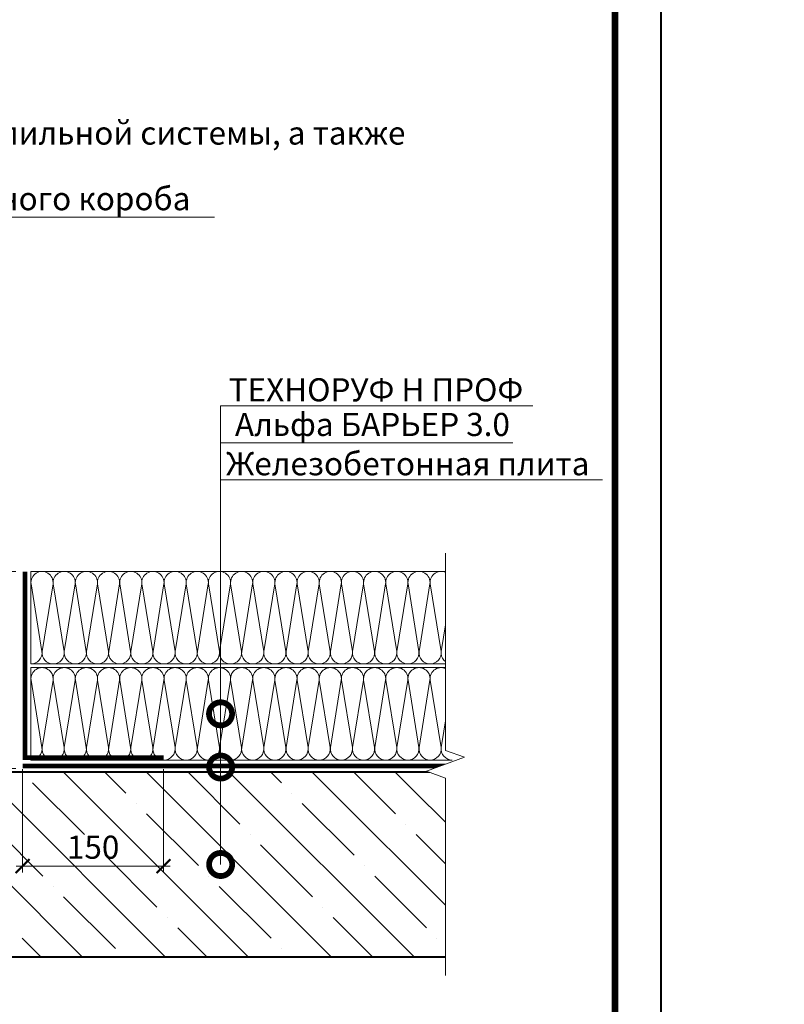
# Model space of a CAD drawing. Units: millimetres. Extents: x -39447 to 119705, y -9530 to 2974.
# Drawn here: x 82745 to 83572, y -5089 to -4024 of the extents above; entities that cross this region are included whole.
import ezdxf
from ezdxf import colors
from ezdxf.entities.mleader import LeaderData, LeaderLine
from ezdxf.enums import TextEntityAlignment as Align
from ezdxf.math import Vec2, Vec3

# ---------------------------------------------------------------- set-up
doc = ezdxf.new("R2010")
doc.units = ezdxf.units.MM
doc.linetypes.add('штриховая 50', pattern=[1, 0.5, -0.5])
doc.layers.get('0').update_dxf_attribs({"lineweight": 30})
doc.layers.get('DEFPOINTS').update_dxf_attribs({"color": 251, "lineweight": 0})
for name, color, linetype, lineweight in [('FP-XX-МАРКИ ПОМЕЩЕНИЙ', 250, 'Continuous', 25), ('TN-БЕТОН', 251, 'Continuous', 40), ('TN-ПАРОИЗОЛЯЦИЯ', 94, 'Continuous', 15), ('TN-РАЗМЕРЫ', 184, 'Continuous', 15), ('TN-УТЕПЛИТЕЛЬ КВ', 42, 'Continuous', 15)]:
    doc.layers.add(name, color=color, linetype=linetype, lineweight=lineweight)
doc.layers.add('TN-АННОТАЦИИ', color=7, linetype='Continuous', lineweight=20, true_color=0x000000)
doc.layers.add('TN-ТАБЛИЦЫ', color=7, linetype='Continuous', lineweight=40, true_color=0x000000)
doc.layers.add('TN-НЕПЕЧАТНЫЕ', color=252, linetype='Continuous', lineweight=5, plot=False)
doc.styles.add('TN-Текст', font='isocpeur.ttf')
doc.styles.add('TN-Текст-Аннотативный', font='isocpeur.ttf')
doc.dimstyles.new('ПТС-Размеры-Аннотативный$0', dxfattribs={"dimtxt": 2.5, "dimasz": 1.5, "dimexe": 0.7, "dimexo": 1, "dimgap": 0.8, "dimtad": 1, "dimdec": 0, "dimzin": 0, "dimdsep": 46, "dimtxsty": 'TN-Текст-Аннотативный', "dimblk": 'ARCHTICK', "dimcen": 2, "dimdle": 0.7, "dimadec": 0, "dimazin": 0, "dimtfac": 1, "dimtdec": 0, "dimtmove": 1, "dimatfit": 3, "dimfxl": 0.7, "dimtolj": 1, "dimtzin": 0, "dimlwd": -1, "dimlwe": -1, "dimarcsym": 0})

# ---------------------------------------------------------------- blocks, each defined once
blk = doc.blocks.new('*U22')
blk.add_lwpolyline([(0, 0), (210, 0), (210, 297), (0, 297)], close=True)
at = {"const_width": 0.7}
blk.add_lwpolyline([(20, 5), (205, 5), (205, 292), (20, 292)], close=True, dxfattribs=at)
at = {"color": 0, "style": 'TN-Текст', "flags": 8}
for tag, p, height in [('ФОРМА6_001', (131.78, 11.28), 3.5), ('ФОРМАТ', (187, 1.5), 2.5)]:
    blk.add_attdef(tag, p, '', height=height, dxfattribs=at)
blk.add_attdef('ЛИСТ__', text='', height=2.5, dxfattribs=at).set_placement((200, 9.5), align=Align.MIDDLE_CENTER)
blk = doc.blocks.new('*U60')
at = {"layer": 'TN-БЕТОН', "lineweight": 13}
h = blk.add_hatch(dxfattribs=at)
h.set_pattern_fill('ANSI35', color=256, scale=10)
h.set_pattern_definition([(45, (3e-14, 813.767), (-44.9013, 44.9013), []), (45, (44.9, 813.767), (-44.9013, 44.9013), [79.375, -15.875, 0, -15.875])])
h.paths.add_polyline_path([(0, 0), (200, 0), (200, 1513.8), (0, 1513.8)])
at = {"layer": 'TN-БЕТОН'}
blk.add_lwpolyline([(0, 0), (200, 0), (200, 1513.8), (0, 1513.8)], close=True, dxfattribs=at)
blk = doc.blocks.new('_DotSmall')
at = {"color": 0, "linetype": 'ByBlock', "const_width": 0.5}
blk.add_lwpolyline([(-0.0625, 0, 1), (0.0625, 0, 1)], format="xyb", close=True, dxfattribs=at)
blk = doc.blocks.new('_ARCHTICK')
at = {"color": 0, "linetype": 'ByBlock', "ltscale": 10, "const_width": 0.15}
blk.add_lwpolyline([(-0.5, -0.5), (0.5, 0.5)], dxfattribs=at)
blk = doc.blocks.new('*D67')
at = {"layer": 'DEFPOINTS', "color": 0, "transparency": 16777216}
for p in [(82582, -4620.8), (82750.5, -4620.8), (82750.5, -4833.8)]:
    blk.add_point(p, dxfattribs=at)
at = {"layer": 'TN-РАЗМЕРЫ', "color": 0, "transparency": 16777216}
for p, q in [((82740.5, -4620.8), (82575, -4620.8)), ((82582, -4840.8), (82582, -4613.8)), ((82740.5, -4833.8), (82575, -4833.8))]:
    blk.add_line(p, q, dxfattribs=at)
at = {"layer": 'TN-РАЗМЕРЫ', "color": 0, "transparency": 16777216, "xscale": 15, "yscale": 15, "zscale": 15}
for p, rotation in [((82582, -4620.8), 90), ((82582, -4833.8), 270)]:
    blk.add_blockref('_ARCHTICK', p, dxfattribs=dict(at, rotation=rotation))
at = {"layer": 'TN-РАЗМЕРЫ', "color": 0, "transparency": 16777216, "insert": (82561.5, -4727.3), "char_height": 25, "attachment_point": 5, "rotation": 90, "style": 'TN-Текст-Аннотативный'}
blk.add_mtext('\\A1;L{\\H0.7x;\\S*^ ;}', dxfattribs=at)
blk = doc.blocks.new('*U63')
at = {"ltscale": 100}
for p, q in [((0, 104), (24, 104)), ((0, 4), (0, 104)), ((24, 104), (48, 104)), ((48, 104), (72, 104)), ((72, 104), (96, 104)), ((96, 104), (120, 104)), ((120, 104), (144, 104)), ((144, 104), (168, 104)), ((168, 104), (192, 104)), ((192, 104), (216, 104)), ((216, 104), (240, 104)), ((240, 104), (264, 104)), ((264, 104), (288, 104)), ((288, 104), (312, 104)), ((312, 104), (336, 104)), ((336, 104), (360, 104)), ((360, 104), (384, 104)), ((384, 104), (408, 104)), ((408, 104), (432, 104)), ((432, 104), (456, 104)), ((0, 4), (24, 4)), ((24, 4), (48, 4)), ((48, 4), (72, 4)), ((72, 4), (96, 4)), ((96, 4), (120, 4)), ((120, 4), (144, 4)), ((144, 4), (168, 4)), ((168, 4), (192, 4)), ((192, 4), (216, 4)), ((216, 4), (240, 4)), ((240, 4), (264, 4)), ((264, 4), (288, 4)), ((288, 4), (312, 4)), ((312, 4), (336, 4)), ((336, 4), (360, 4)), ((360, 4), (384, 4)), ((384, 4), (408, 4)), ((408, 4), (432, 4)), ((432, 4), (456, 4))]:
    blk.add_line(p, q, dxfattribs=at)
at = {"lineweight": 9, "ltscale": 100, "transparency": 33554559}
for points in [[(0, 4, 0.451718), (11.9, 17.5), (0.1, 90.5, -1.135042), (23.9, 90.5), (12.1, 17.5, 0.451718), (24, 4, 0.451718)], [(24, 4, 0.451718), (35.9, 17.5), (24.1, 90.5, -1.135042), (47.9, 90.5), (36.1, 17.5, 0.451718), (48, 4, 0.451718)], [(48, 4, 0.451718), (59.9, 17.5), (48.1, 90.5, -1.135042), (71.9, 90.5), (60.1, 17.5, 0.451718), (72, 4, 0.451718)], [(72, 4, 0.451718), (83.9, 17.5), (72.1, 90.5, -1.135042), (95.9, 90.5), (84.1, 17.5, 0.451718), (96, 4, 0.451718)], [(96, 4, 0.451718), (107.9, 17.5), (96.1, 90.5, -1.135042), (119.9, 90.5), (108.1, 17.5, 0.451718), (120, 4, 0.451718)], [(120, 4, 0.451718), (131.9, 17.5), (120.1, 90.5, -1.135042), (143.9, 90.5), (132.1, 17.5, 0.451718), (144, 4, 0.451718)], [(144, 4, 0.451718), (155.9, 17.5), (144.1, 90.5, -1.135042), (167.9, 90.5), (156.1, 17.5, 0.451718), (168, 4, 0.451718)], [(168, 4, 0.451718), (179.9, 17.5), (168.1, 90.5, -1.135042), (191.9, 90.5), (180.1, 17.5, 0.451718), (192, 4, 0.451718)], [(192, 4, 0.451718), (203.9, 17.5), (192.1, 90.5, -1.135042), (215.9, 90.5), (204.1, 17.5, 0.451718), (216, 4, 0.451718)], [(216, 4, 0.451718), (227.9, 17.5), (216.1, 90.5, -1.135042), (239.9, 90.5), (228.1, 17.5, 0.451718), (240, 4, 0.451718)], [(240, 4, 0.451718), (251.9, 17.5), (240.1, 90.5, -1.135042), (263.9, 90.5), (252.1, 17.5, 0.451718), (264, 4, 0.451718)], [(264, 4, 0.451718), (275.9, 17.5), (264.1, 90.5, -1.135042), (287.9, 90.5), (276.1, 17.5, 0.451718), (288, 4, 0.451718)], [(288, 4, 0.451718), (299.9, 17.5), (288.1, 90.5, -1.135042), (311.9, 90.5), (300.1, 17.5, 0.451718), (312, 4, 0.451718)], [(312, 4, 0.451718), (323.9, 17.5), (312.1, 90.5, -1.135042), (335.9, 90.5), (324.1, 17.5, 0.451718), (336, 4, 0.451718)], [(336, 4, 0.451718), (347.9, 17.5), (336.1, 90.5, -1.135042), (359.9, 90.5), (348.1, 17.5, 0.451718), (360, 4, 0.451718)], [(360, 4, 0.451718), (371.9, 17.5), (360.1, 90.5, -1.135042), (383.9, 90.5), (372.1, 17.5, 0.451718), (384, 4, 0.451718)], [(384, 4, 0.451718), (395.9, 17.5), (384.1, 90.5, -1.135042), (407.9, 90.5), (396.1, 17.5, 0.451718), (408, 4, 0.451718)], [(408, 4, 0.451718), (419.9, 17.5), (408.1, 90.5, -1.135042), (431.9, 90.5), (420.1, 17.5, 0.451718), (432, 4, 0.451718)], [(432, 4, 0.451718), (443.9, 17.5), (432.1, 90.5, -1.135042), (455.9, 90.5), (444.1, 17.5, 0.451718), (456, 4, 0.451718)]]:
    blk.add_lwpolyline(points, format="xyb", dxfattribs=at)
blk = doc.blocks.new('*U81')
at = {"lineweight": 0}
blk.add_wipeout([(728, 67), (0, 67), (0, -1935), (-206, -2010), (206, -2160), (0, -2235), (0, -4249), (728, -4249), (728, -2235), (934, -2160), (522, -2010), (728, -1935)], dxfattribs=at).dxf.layer = 'FP-XX-МАРКИ ПОМЕЩЕНИЙ'
at = {"linetype": 'Continuous'}
blk.add_lwpolyline([(0, -4370), (0, -2235), (0, -2235), (206, -2160), (-206, -2010), (0, -1935), (0, 200)], dxfattribs=at)
blk = doc.blocks.new('*D87')
at = {"layer": 'DEFPOINTS', "color": 0, "transparency": 16777216}
for p in [(82748, -4824.8), (82900.5, -4824.8), (82900.5, -4939.6)]:
    blk.add_point(p, dxfattribs=at)
at = {"layer": 'TN-РАЗМЕРЫ', "color": 0, "transparency": 16777216}
for p, q in [((82748, -4834.8), (82748, -4946.6)), ((82900.5, -4834.8), (82900.5, -4946.6)), ((82741, -4939.6), (82907.5, -4939.6))]:
    blk.add_line(p, q, dxfattribs=at)
at = {"layer": 'TN-РАЗМЕРЫ', "color": 0, "transparency": 16777216, "xscale": 15, "yscale": 15, "zscale": 15, "rotation": 180}
blk.add_blockref('_ARCHTICK', (82748, -4939.6), dxfattribs=at)
at = {"layer": 'TN-РАЗМЕРЫ', "color": 0, "transparency": 16777216, "xscale": 15, "yscale": 15, "zscale": 15}
blk.add_blockref('_ARCHTICK', (82900.5, -4939.6), dxfattribs=at)
at = {"layer": 'TN-РАЗМЕРЫ', "color": 0, "transparency": 16777216, "insert": (82824.3, -4919.1), "char_height": 25, "attachment_point": 5, "style": 'TN-Текст-Аннотативный'}
blk.add_mtext('\\A1;150', dxfattribs=at)

msp = doc.modelspace()

# ---------------------------------------------------------------- linework, layer by layer
at = {"layer": 'TN-ПАРОИЗОЛЯЦИЯ', "linetype": 'штриховая 50', "ltscale": 10, "const_width": 5}
for points in [[(82900.5, -4822.3), (82750.5, -4822.3), (82750.5, -4620.8)], [(82748, -4831.3), (83224.2, -4831.3)]]:
    msp.add_lwpolyline(points, dxfattribs=at)

# ---------------------------------------------------------------- block references
at = {"rotation": 270}
msp.add_blockref('*U60', (81712.4, -4837.8), dxfattribs=at)
at = {"layer": 'TN-ТАБЛИЦЫ', "color": 7, "xscale": 10, "yscale": 10, "zscale": 10}
msp.add_blockref('*U22', (81339.1, -6340), dxfattribs=at)
at = {"layer": 'TN-УТЕПЛИТЕЛЬ КВ', "ltscale": 100}
for p in [(82757, -4724.8), (82757, -4828.8)]:
    msp.add_blockref('*U63', p, dxfattribs=at)

# ---------------------------------------------------------------- texts
at = {"layer": 'TN-АННОТАЦИИ', "color": 0, "insert": (81567.8, -2646.9), "char_height": 25, "attachment_point": 1, "style": 'TN-Текст-Аннотативный'}
msp.add_mtext_dynamic_manual_height_columns('\\A1;\\pi-75,l100,t100;{\\C256;1.^IL\\H0.7x;\\S*^ ;\\H1.4286x; - высота заведения пароизоляции. Пароизоляция в местах примыкания теплоизоляционного слоя к стенам, вентиляционным коробам проходящим через чердачное перекрытие, должна быть поднята на высоту не менее толщины теплоизоляционного слоя и приклеена к вертикальной поверхности\\C0;.\\P\\A0;\\C256;2.^IТолщина дополнительного слоя теплоизоляция равна толщине основного слоя теплоизоляции на чердачном перекрытии\\P3.^IКрепление элементов стропильной системы, а также элементы кровли - не показаны.}', width=1752.212, gutter_width=20358.2, heights=[0], dxfattribs=at)

# ---------------------------------------------------------------- dimensions: what is measured, and where the dimension line sits
at = {"layer": 'TN-РАЗМЕРЫ'}
dim = msp.add_linear_dim(base=(82582, -4620.8), p1=(82750.5, -4833.8), p2=(82750.5, -4620.8), angle=90, text='L{\\H0.7x;\\S*^ ;}', dimstyle='ПТС-Размеры-Аннотативный$0', override={"dimscale": 0}, dxfattribs=at)
dim.commit()
dim.dimension.update_dxf_attribs({"geometry": '*D67', "text_midpoint": (82561.5, -4727.3)})
dim = msp.add_linear_dim(base=(82900.5, -4939.6), p1=(82748, -4824.8), p2=(82900.5, -4824.8), text='150', dimstyle='ПТС-Размеры-Аннотативный$0', override={"dimscale": 0, "dimtix": 0, "dimtofl": 1, "dimtmove": 1, "dimatfit": 3}, dxfattribs=at)
dim.commit()
dim.dimension.update_dxf_attribs({"geometry": '*D87', "text_midpoint": (82824.3, -4919.1)})

# ---------------------------------------------------------------- leaders
at = {"layer": 'TN-АННОТАЦИИ'}
ml = msp.add_multileader_mtext('Standard', dxfattribs=at)
ml.set_content('Стенка вентиляционного короба', color=256, style='TN-Текст')
ml.set_leader_properties(color=256, linetype='ByLayer', lineweight=-1)
ml.set_arrow_properties(name='DOTSMALL')
ml.build(insert=Vec2(0, 0))
ml.multileader.update_dxf_attribs({"text_left_attachment_type": 6, "text_right_attachment_type": 6, "dogleg_length": 100, "arrow_head_size": 50, "scale": 10})
ctx = ml.context
ctx.base_point, ctx.scale, ctx.char_height, ctx.arrow_head_size, ctx.landing_gap_size, ctx.plane_origin = Vec3(82394, -4237.4), 10, 25, 50, 0, Vec3(80379.8, -4855)
ctx.left_attachment, ctx.right_attachment, ctx.text_align_type = 6, 6, 1
notes = []
notes.append((ctx, [(1, (1, 1, 0), (82385.8, -4237.4), (1, 0), 8.18, [(0, [(82386.3, -4515.5), (82385.8, -4237.4)], 0, [])])]))
ctx.mtext.insert, ctx.mtext.alignment, ctx.mtext.line_spacing_style, ctx.mtext.flow_direction = Vec3(82651.5, -4204.9), 2, 2, 5
ml = msp.add_multileader_mtext('Standard', dxfattribs=at)
ml.set_content('Лист кровельного железа', color=256, style='TN-Текст')
ml.set_leader_properties(color=256, linetype='ByLayer', lineweight=-1)
ml.set_arrow_properties(name='DOTSMALL')
ml.build(insert=Vec2(0, 0))
ml.multileader.update_dxf_attribs({"text_left_attachment_type": 6, "text_right_attachment_type": 6, "dogleg_length": 100, "arrow_head_size": 50, "scale": 10})
ctx = ml.context
ctx.base_point, ctx.scale, ctx.char_height, ctx.arrow_head_size, ctx.landing_gap_size, ctx.plane_origin = Vec3(84623.5, -4371.9), 10, 25, 50, 0, Vec3(82609.4, -4907.2)
ctx.left_attachment, ctx.right_attachment, ctx.text_align_type = 6, 6, 1
notes.append((ctx, [(1, (1, 1, 0), (84615.3, -4371.9), (1, 0), 8.18, [(0, [(84615.8, -4572.8), (84615.3, -4371.9)], 0, [])])]))
ctx.mtext.insert, ctx.mtext.width, ctx.mtext.alignment, ctx.mtext.line_spacing_style, ctx.mtext.flow_direction = Vec3(84762.3, -4341.9), 355.019, 2, 2, 5
for ctx, leaders in notes:
    for number, flags, end, landing, length, lines in leaders:
        leader = LeaderData()
        leader.index, (leader.has_last_leader_line, leader.has_dogleg_vector, leader.attachment_direction) = number, flags
        leader.last_leader_point, leader.dogleg_vector, leader.dogleg_length = Vec3(end), Vec3(landing), length
        for number, points, colour, breaks in lines:
            line = LeaderLine()
            line.index, line.vertices, line.color, line.breaks = number, Vec3.list(points), colors.encode_raw_color(colour), breaks
            leader.lines.append(line)
        ctx.leaders.append(leader)

# ---------------------------------------------------------------- next in the draw order: block references
at = {"layer": 'TN-АННОТАЦИИ', "xscale": -0.1, "yscale": 0.1, "zscale": 0.1, "rotation": 180}
msp.add_blockref('*U81', (83205.6, -5037.8), dxfattribs=at)

# ---------------------------------------------------------------- next in the draw order: linework, layer by layer
at = {"layer": 'TN-НЕПЕЧАТНЫЕ'}
msp.add_lwpolyline([(81339.1, -6340), (81339.1, -3370), (83439.1, -3370), (83439.1, -6340)], close=True, dxfattribs=at)

# ---------------------------------------------------------------- next in the draw order: leaders
at = {"layer": 'TN-АННОТАЦИИ'}
ml = msp.add_multileader_mtext('Standard', dxfattribs=at)
ml.set_content(' ТЕХНОРУФ Н ПРОФ', color=256, style='TN-Текст')
ml.set_leader_properties(color=256, linetype='ByLayer', lineweight=-1)
ml.set_arrow_properties(name='DOTSMALL')
ml.build(insert=Vec2(0, 0))
ml.multileader.update_dxf_attribs({"text_left_attachment_type": 6, "text_right_attachment_type": 6, "dogleg_length": 100, "arrow_head_size": 50, "scale": 10})
ctx = ml.context
ctx.base_point, ctx.scale, ctx.char_height, ctx.arrow_head_size, ctx.landing_gap_size, ctx.plane_origin = Vec3(82970.3, -4441.7), 10, 25, 50, 0, Vec3(80859.6, -5537.4)
ctx.left_attachment, ctx.right_attachment, ctx.text_align_type = 6, 6, 1
notes = []
notes.append((ctx, [(1, (1, 1, 0), (82962.2, -4441.7), (1, 0), 8.18, [(1, [(82962.2, -4774.8)], 0, [])])]))
ctx.mtext.insert, ctx.mtext.alignment, ctx.mtext.line_spacing_style, ctx.mtext.flow_direction = Vec3(83126.6, -4411.7), 2, 2, 5
ml = msp.add_multileader_mtext('Standard', dxfattribs=at)
ml.set_content(' Альфа БАРЬЕР 3.0', color=256, style='TN-Текст')
ml.set_leader_properties(color=256, linetype='ByLayer', lineweight=-1)
ml.set_arrow_properties(name='DOTSMALL')
ml.build(insert=Vec2(0, 0))
ml.multileader.update_dxf_attribs({"text_left_attachment_type": 6, "text_right_attachment_type": 6, "dogleg_length": 100, "arrow_head_size": 50, "scale": 10})
ctx = ml.context
ctx.base_point, ctx.scale, ctx.char_height, ctx.arrow_head_size, ctx.landing_gap_size, ctx.plane_origin = Vec3(82970.3, -4481.7), 10, 25, 50, 0, Vec3(80859.6, -5577.4)
ctx.left_attachment, ctx.right_attachment, ctx.text_align_type = 6, 6, 1
notes.append((ctx, [(1, (1, 1, 0), (82962.2, -4481.7), (1, 0), 8.18, [(1, [(82962.3, -4832.4)], 0, [])])]))
ctx.mtext.insert, ctx.mtext.alignment, ctx.mtext.line_spacing_style, ctx.mtext.flow_direction = Vec3(83122.8, -4449.2), 2, 2, 5
ml = msp.add_multileader_mtext('Standard', dxfattribs=at)
ml.set_content(' {\\C7;Железобетонная плита}', color=256, style='TN-Текст')
ml.set_leader_properties(color=256, linetype='ByLayer', lineweight=-1)
ml.set_arrow_properties(name='DOTSMALL')
ml.build(insert=Vec2(0, 0))
ml.multileader.update_dxf_attribs({"text_left_attachment_type": 6, "text_right_attachment_type": 6, "dogleg_length": 100, "arrow_head_size": 50, "scale": 10})
ctx = ml.context
ctx.base_point, ctx.scale, ctx.char_height, ctx.arrow_head_size, ctx.landing_gap_size, ctx.plane_origin = Vec3(82970.3, -4521.7), 10, 25, 50, 0, Vec3(80859.6, -5577.4)
ctx.left_attachment, ctx.right_attachment, ctx.text_align_type = 6, 6, 1
notes.append((ctx, [(1, (1, 1, 0), (82962.2, -4521.7), (1, 0), 8.18, [(1, [(82962.3, -4937.8)], 0, [])])]))
ctx.mtext.insert, ctx.mtext.alignment, ctx.mtext.line_spacing_style, ctx.mtext.flow_direction = Vec3(83161, -4491.7), 2, 2, 5
for ctx, leaders in notes:
    for number, flags, end, landing, length, lines in leaders:
        leader = LeaderData()
        leader.index, (leader.has_last_leader_line, leader.has_dogleg_vector, leader.attachment_direction) = number, flags
        leader.last_leader_point, leader.dogleg_vector, leader.dogleg_length = Vec3(end), Vec3(landing), length
        for number, points, colour, breaks in lines:
            line = LeaderLine()
            line.index, line.vertices, line.color, line.breaks = number, Vec3.list(points), colors.encode_raw_color(colour), breaks
            leader.lines.append(line)
        ctx.leaders.append(leader)

doc.saveas('drawing.dxf')
